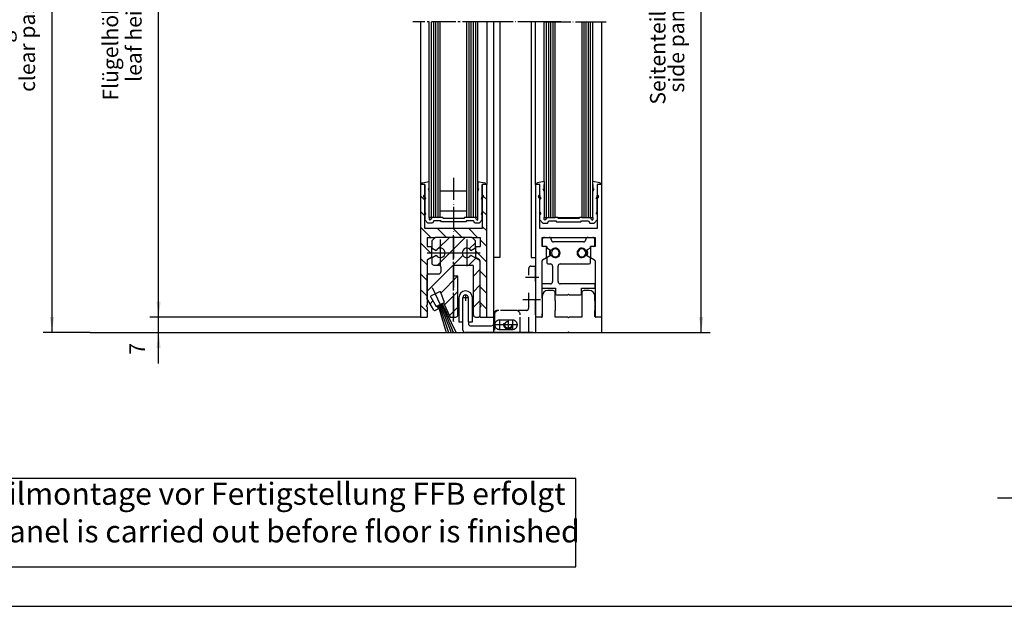
# Model space of a CAD drawing. Units: inches. Extents: x 0 to 2358, y -43 to 1662.
# Drawn here: x 439 to 885, y 0 to 265 of the extents above; entities that cross this region are included whole.
import ezdxf

# ---------------------------------------------------------------- set-up
doc = ezdxf.new("R2010")
doc.units = ezdxf.units.IN
for name, pattern in [('DASH_CENTER', [14, 11, -1, 1, -1]), ('DASHED', [15, 7, -8]), ('DOT_CENTER', [14, 12, -1, 0, -1]), ('PHANTOM', [13, 10, -1, 0, -1, 0, -1])]:
    doc.linetypes.add(name, pattern=pattern)
doc.layers.add('1', color=7, linetype='Continuous')
doc.styles.add('CONVERTER_11', font='txt.shx', dxfattribs={"width": 0.72})
doc.dimstyles.new('ME10_DIM_113', dxfattribs={"dimtxt": 7, "dimasz": 7, "dimexe": 4, "dimexo": 0, "dimgap": 4, "dimtad": 1, "dimdsep": 46, "dimtxsty": 'CONVERTER_11', "dimsah": 1, "dimcen": 0.09, "dimclrd": 3, "dimclre": 3, "dimclrt": 4, "dimadec": 0, "dimazin": 0, "dimtfac": 1, "dimtdec": 4, "dimtmove": 0, "dimatfit": 3, "dimfxl": 0, "dimtolj": 1, "dimtzin": 0, "dimarcsym": 0})
doc.dimstyles.new('ME10_DIM_115', dxfattribs={"dimtxt": 7, "dimasz": 7, "dimexe": 4, "dimexo": 0, "dimgap": 4, "dimtad": 1, "dimdsep": 46, "dimtxsty": 'CONVERTER_11', "dimsah": 1, "dimcen": 0.09, "dimclrd": 3, "dimclre": 3, "dimclrt": 4, "dimadec": 0, "dimazin": 0, "dimtfac": 1, "dimtdec": 4, "dimtmove": 0, "dimatfit": 3, "dimfxl": 0, "dimtolj": 1, "dimtzin": 0, "dimarcsym": 0})
doc.dimstyles.new('ME10_DIM_116', dxfattribs={"dimtxt": 7, "dimasz": 7, "dimexe": 4, "dimexo": 0, "dimgap": 4, "dimtad": 1, "dimdsep": 46, "dimtxsty": 'CONVERTER_11', "dimsah": 1, "dimcen": 0.09, "dimclrd": 3, "dimclre": 3, "dimclrt": 4, "dimadec": 0, "dimazin": 0, "dimtfac": 1, "dimtdec": 4, "dimtmove": 0, "dimatfit": 3, "dimfxl": 0, "dimtolj": 1, "dimtzin": 0, "dimarcsym": 0})
doc.dimstyles.new('ME10_DIM_72', dxfattribs={"dimtxt": 7, "dimasz": 7, "dimexe": 4, "dimexo": 0, "dimgap": 4, "dimtad": 1, "dimdsep": 46, "dimtxsty": 'CONVERTER_11', "dimsah": 1, "dimcen": 0.09, "dimclrd": 3, "dimclre": 3, "dimclrt": 4, "dimadec": 0, "dimazin": 0, "dimtfac": 1, "dimtdec": 4, "dimtmove": 0, "dimatfit": 3, "dimfxl": 0, "dimtolj": 1, "dimtzin": 0, "dimarcsym": 0})

# ---------------------------------------------------------------- blocks, each defined once
blk = doc.blocks.new('70504-6-0855__49', base_point=(665.17, 123.86))
at = {"color": 7, "linetype": 'DASHED'}
for p, q in [((669.42, 134.86), (669.42, 152.86)), ((670.42, 153.86), (672.42, 153.86)), ((672.42, 153.86), (672.42, 123.86)), ((663.62, 133.86), (655.42, 133.86)), ((668.42, 133.86), (664.62, 133.86)), ((669.42, 123.86), (669.42, 134.86)), ((653.62, 132.06), (653.62, 127.86)), ((665.62, 123.86), (665.62, 131.86))]:
    blk.add_line(p, q, dxfattribs=at)
at = {"color": 4, "linetype": 'Continuous'}
for p, q in [((637.82, 139.61), (637.82, 128.61)), ((639.62, 124.86), (639.62, 139.61)), ((642.12, 128.61), (642.12, 139.61)), ((643.92, 128.61), (643.92, 139.61)), ((637.82, 128.61), (639.62, 128.61)), ((642.12, 128.61), (642.12, 127.86)), ((642.12, 128.61), (643.92, 128.61)), ((643.12, 126.86), (652.62, 126.86)), ((652.92, 123.86), (640.62, 123.86)), ((653.92, 123.86), (652.92, 123.86)), ((665.62, 123.86), (653.92, 123.86)), ((671.42, 123.86), (665.62, 123.86))]:
    blk.add_line(p, q, dxfattribs=at)
at = {"color": 7, "linetype": 'DASHED'}
for radius in [2, 1.57]:
    blk.add_circle((660.17, 127.36), radius, dxfattribs=at)
for centre, radius, start, end in [((670.42, 152.86), 1, 90, 180), ((655.92, 131.86), 2, 90, 180), ((663.62, 131.86), 2, 0, 90), ((668.42, 134.86), 1, -90, 0), ((652.62, 127.86), 1, -36.8699, 0)]:
    blk.add_arc(centre, radius, start, end, dxfattribs=at)
at = {"color": 4, "linetype": 'Continuous'}
for centre, radius, start, end in [((640.87, 139.61), 3.05, 0, 180), ((640.87, 139.61), 1.25, 0, 180), ((640.62, 124.86), 1, 180, -90), ((643.12, 127.86), 1, 180, -90), ((652.62, 127.86), 1, -90, -36.8699)]:
    blk.add_arc(centre, radius, start, end, dxfattribs=at)
at = {"layer": '1', "color": 7, "linetype": 'DOT_CENTER'}
blk.add_line((667.95, 148.86), (673.95, 148.86), dxfattribs=at)
at = {"layer": '1', "color": 3, "linetype": 'DOT_CENTER'}
for p, q in [((642.24, 139.61), (639.49, 139.61)), ((640.87, 140.99), (640.87, 138.24)), ((656.17, 129.67), (656.17, 125.05)), ((660.17, 129.56), (660.17, 125.16)), ((662.17, 129.67), (662.17, 125.05)), ((658.48, 127.36), (653.86, 127.36)), ((662.37, 127.36), (657.97, 127.36)), ((664.48, 127.36), (659.86, 127.36))]:
    blk.add_line(p, q, dxfattribs=at)
at = {"layer": '1', "color": 7, "linetype": 'DASHED'}
for p, q in [((653.92, 131.86), (653.92, 123.86)), ((662.17, 129.46), (656.17, 129.46)), ((656.17, 125.26), (662.17, 125.26))]:
    blk.add_line(p, q, dxfattribs=at)
for centre, radius, start, end in [((655.42, 132.06), 1.8, 90, 180), ((656.17, 127.36), 2.1, 90, -90), ((662.17, 127.36), 2.1, -90, 90)]:
    blk.add_arc(centre, radius, start, end, dxfattribs=at)
blk = doc.blocks.new('70504-1-0153__50', base_point=(665.17, 123.86))
blk.add_blockref('70504-6-0855__49', (665.17, 123.86))
blk = doc.blocks.new('70504-6-0857__51', base_point=(671.42, 123.86))
at = {"layer": '1', "color": 7, "linetype": 'DOT_CENTER'}
blk.add_line((666.83, 138.86), (674.83, 138.86), dxfattribs=at)
blk = doc.blocks.new('B1__52', base_point=(671.42, 123.86))
for name, p in [('70504-1-0153__50', (665.17, 123.86)), ('70504-6-0857__51', (671.42, 123.86))]:
    blk.add_blockref(name, p)
blk = doc.blocks.new('Rcksicht1__53', base_point=(428.24, -1166.25))
at = {"xscale": 2, "yscale": 2, "zscale": 2}
blk.add_blockref('B1__52', (1342.83, 247.73), dxfattribs=at)
blk = doc.blocks.new('1__54', base_point=(456.14, -688.63))
at = {"xscale": 0.5, "yscale": 0.5, "zscale": 0.5}
blk.add_blockref('Rcksicht1__53', (214.12, -583.13), dxfattribs=at)
blk = doc.blocks.new('flügel_unten__55', base_point=(616.04, 43.86))
at = {"linetype": 'Continuous'}
h = blk.add_hatch(dxfattribs=at)
h.set_pattern_fill('_USER', color=3, scale=5, angle=-45, pattern_type=0)
h.set_pattern_definition([(-45, (0, 0), (3.535534, 3.535534), [])])
edge = h.paths.add_edge_path()
edge.add_line((621.86, 185.41), (622.42, 184.44))
edge.add_line((622.42, 184.44), (622.42, 170.86))
edge.add_line((622.42, 170.86), (624.42, 170.86))
edge.add_line((624.42, 170.86), (646.42, 170.86))
edge.add_line((646.42, 170.86), (648.42, 170.86))
edge.add_line((648.42, 170.86), (648.42, 184.44))
edge.add_line((648.42, 184.44), (648.98, 185.41))
edge.add_arc((648.72, 185.56), 0.3, 330, 450)
edge.add_line((648.72, 185.86), (648.42, 185.86))
edge.add_line((648.42, 185.86), (648.42, 190.86))
edge.add_line((648.42, 190.86), (649.92, 190.86))
edge.add_line((649.92, 190.86), (650.42, 190.86))
edge.add_line((650.42, 190.86), (650.42, 130.86))
edge.add_line((650.42, 130.86), (647.42, 130.86))
edge.add_line((647.42, 130.86), (647.42, 131.36))
edge.add_line((647.42, 131.36), (647.42, 135.46))
edge.add_arc((647.42, 135.86), 0.4, 270, 320.4288)
edge.add_arc((647.42, 135.86), 0.4, 320.4288, 399.5712)
edge.add_arc((647.42, 135.86), 0.4, 39.5712, 90)
edge.add_line((647.42, 136.26), (647.42, 156.32))
edge.add_arc((646.92, 156.32), 0.5, 0, 60)
edge.add_line((647.17, 156.75), (645.67, 157.62))
edge.add_arc((645.92, 158.05), 0.5, 180, 240, ccw=False)
edge.add_line((645.42, 158.05), (645.42, 162.76))
edge.add_line((645.42, 162.76), (647.42, 162.76))
edge.add_line((647.42, 162.76), (647.42, 166.86))
edge.add_line((647.42, 166.86), (643.61, 166.86))
edge.add_line((643.61, 166.86), (627.22, 166.86))
edge.add_line((627.22, 166.86), (623.42, 166.86))
edge.add_line((623.42, 166.86), (623.42, 162.76))
edge.add_line((623.42, 162.76), (625.42, 162.76))
edge.add_line((625.42, 162.76), (625.42, 158.05))
edge.add_arc((624.92, 158.05), 0.5, 300, 360, ccw=False)
edge.add_line((625.17, 157.62), (623.67, 156.75))
edge.add_arc((623.92, 156.32), 0.5, 120, 180)
edge.add_line((623.42, 156.32), (623.42, 156.11))
edge.add_line((623.42, 156.11), (623.42, 136.26))
edge.add_arc((623.42, 135.86), 0.4, 90, 270)
edge.add_line((623.42, 135.46), (623.42, 131.36))
edge.add_line((623.42, 131.36), (623.42, 130.86))
edge.add_line((623.42, 130.86), (620.42, 130.86))
edge.add_line((620.42, 130.86), (620.42, 190.86))
edge.add_line((620.42, 190.86), (620.92, 190.86))
edge.add_line((620.92, 190.86), (622.42, 190.86))
edge.add_line((622.42, 190.86), (622.42, 185.86))
edge.add_line((622.42, 185.86), (622.12, 185.86))
edge.add_arc((622.12, 185.56), 0.3, 90, 210)
h = blk.add_hatch(dxfattribs=at)
h.set_pattern_fill('_USER', color=3, scale=5, angle=45, pattern_type=0)
h.set_pattern_definition([(45, (0, 0), (-3.535534, 3.535534), [])])
edge = h.paths.add_edge_path()
edge.add_line((627.56, 158.79), (625.77, 157.76))
edge.add_arc((626.02, 157.32), 0.5, 120, 180)
edge.add_line((625.52, 157.32), (625.52, 155.36))
edge.add_arc((626.52, 155.36), 1, 180, 270)
edge.add_line((626.52, 154.36), (628.67, 154.36))
edge.add_arc((628.67, 153.36), 1, 0, 90, ccw=False)
edge.add_line((629.67, 153.36), (629.67, 151.36))
edge.add_arc((628.67, 151.36), 1, 270, 360, ccw=False)
edge.add_line((628.67, 150.36), (624.27, 150.36))
edge.add_arc((624.27, 149.36), 1, 90, 180)
edge.add_line((623.27, 149.36), (623.27, 139.33))
edge.add_line((623.27, 139.33), (626.46, 134.02))
edge.add_arc((626.88, 134.28), 0.5, 211.0044, 295)
edge.add_line((627.1, 133.83), (628.59, 134.52))
edge.add_line((628.59, 134.52), (627.96, 135.88))
edge.add_line((627.96, 135.88), (627.55, 135.69))
edge.add_line((627.55, 135.69), (625.09, 139.78))
edge.add_arc((625.52, 140.04), 0.5, 115, 211.3402, ccw=False)
edge.add_line((625.31, 140.5), (627.17, 141.36))
edge.add_line((627.17, 141.36), (629.03, 142.23))
edge.add_arc((629.24, 141.78), 0.5, 18.6598, 115, ccw=False)
edge.add_line((629.71, 141.94), (631.26, 137.43))
edge.add_line((631.26, 137.43), (630.86, 137.24))
edge.add_line((630.86, 137.24), (633.83, 130.86))
edge.add_line((633.83, 130.86), (636.37, 130.86))
edge.add_arc((636.37, 131.86), 1, 270, 360)
edge.add_line((637.37, 131.86), (637.37, 149.36))
edge.add_line((637.37, 149.36), (635.37, 149.36))
edge.add_line((635.37, 149.36), (635.37, 153.86))
edge.add_arc((635.87, 153.86), 0.5, 90, 180, ccw=False)
edge.add_line((635.87, 154.36), (643.87, 154.36))
edge.add_arc((643.87, 153.86), 0.5, 0, 90, ccw=False)
edge.add_line((644.37, 153.86), (644.37, 131.86))
edge.add_arc((645.37, 131.86), 1, 180, 270)
edge.add_line((645.37, 130.86), (646.87, 130.86))
edge.add_arc((646.87, 131.36), 0.5, 270, 360)
edge.add_line((647.37, 131.36), (647.37, 135.56))
edge.add_line((647.37, 135.56), (647.57, 135.56))
edge.add_arc((647.57, 135.86), 0.3, 270, 301.8554)
edge.add_arc((647.57, 135.86), 0.3, 301.8554, 418.1446)
edge.add_arc((647.57, 135.86), 0.3, 58.1446, 90)
edge.add_line((647.57, 136.16), (647.37, 136.16))
edge.add_line((647.37, 136.16), (647.37, 156.14))
edge.add_arc((646.87, 156.14), 0.5, 0, 60)
edge.add_line((647.12, 156.57), (643.28, 158.79))
edge.add_arc((641.42, 159.86), 2.15, 30, 330, ccw=False)
edge.add_line((643.28, 160.94), (645.07, 161.97))
edge.add_arc((644.82, 162.4), 0.5, 300, 360)
edge.add_line((645.32, 162.4), (645.32, 165.16))
edge.add_arc((644.82, 165.16), 0.5, 0, 45)
edge.add_line((645.17, 165.51), (643.96, 166.72))
edge.add_arc((643.61, 166.36), 0.5, 45, 90)
edge.add_line((643.61, 166.86), (627.22, 166.86))
edge.add_arc((627.22, 166.36), 0.5, 90, 135)
edge.add_line((626.87, 166.72), (625.66, 165.51))
edge.add_arc((626.02, 165.16), 0.5, 135, 180)
edge.add_line((625.52, 165.16), (625.52, 162.4))
edge.add_arc((626.02, 162.4), 0.5, 180, 240)
edge.add_line((625.77, 161.97), (627.56, 160.94))
edge.add_arc((629.42, 159.86), 2.15, -150, 150, ccw=False)
at = {"color": 7, "linetype": 'DASH_CENTER'}
for p, q in [((650.42, 264.37), (616.92, 264.37)), ((635.42, 128.86), (635.42, 168.86)), ((625.8, 144.29), (629.41, 136.56))]:
    blk.add_line(p, q, dxfattribs=at)
at = {"color": 4, "linetype": 'Continuous'}
for p, q in [((620.42, 264.37), (620.42, 190.86)), ((624.42, 190.78), (624.42, 264.37)), ((629.42, 175.86), (629.42, 264.37)), ((641.42, 178.86), (641.42, 264.37)), ((646.42, 190.78), (646.42, 264.37)), ((650.42, 264.37), (650.42, 190.86)), ((621.33, 191.55), (624.42, 192.1)), ((624.42, 190.78), (624.42, 192.1)), ((646.42, 192.1), (646.42, 190.78)), ((646.42, 192.1), (649.5, 191.55)), ((620.92, 190.86), (620.42, 190.86)), ((620.42, 190.86), (620.42, 130.86)), ((620.92, 190.86), (620.92, 191.06)), ((622.42, 190.86), (620.92, 190.86)), ((622.42, 185.86), (622.42, 190.86)), ((622.42, 190.86), (622.42, 185.36)), ((624.35, 188.99), (623.91, 188.74)), ((623.91, 188.74), (624.42, 187.86)), ((624.42, 188.86), (624.35, 188.99)), ((624.42, 188.86), (624.42, 190.78)), ((624.42, 187.86), (624.42, 188.86)), ((624.42, 175.86), (624.42, 187.86)), ((641.42, 187.86), (629.42, 187.86)), ((646.42, 175.86), (646.42, 190.78)), ((646.42, 190.78), (646.42, 188.86)), ((646.49, 188.99), (646.42, 188.86)), ((646.42, 188.86), (646.42, 187.86)), ((646.42, 187.86), (646.92, 188.74)), ((646.42, 175.03), (646.42, 187.86)), ((646.92, 188.74), (646.49, 188.99)), ((649.92, 190.86), (648.42, 190.86)), ((648.42, 190.86), (648.42, 185.86)), ((648.42, 185.36), (648.42, 190.86)), ((649.92, 191.06), (649.92, 190.86)), ((650.42, 190.86), (649.92, 190.86)), ((650.42, 130.86), (650.42, 190.86)), ((621.86, 185.41), (622.42, 184.44)), ((622.42, 185.86), (622.12, 185.86)), ((622.42, 185.36), (622.42, 184.36)), ((622.92, 184.49), (622.42, 185.36)), ((622.42, 170.86), (622.42, 184.44)), ((622.42, 184.36), (622.49, 184.24)), ((622.42, 184.36), (622.42, 178.36)), ((622.49, 184.24), (622.92, 184.49)), ((648.42, 185.36), (647.91, 184.49)), ((647.91, 184.49), (648.35, 184.24)), ((648.35, 184.24), (648.42, 184.36)), ((648.72, 185.86), (648.42, 185.86)), ((648.42, 184.44), (648.98, 185.41)), ((648.42, 184.36), (648.42, 185.36)), ((648.42, 184.44), (648.42, 170.86)), ((648.42, 178.36), (648.42, 184.36)), ((622.42, 178.36), (622.42, 177.36)), ((622.92, 177.49), (622.42, 178.36)), ((629.42, 178.86), (641.42, 178.86)), ((641.42, 175.86), (641.42, 178.86)), ((648.42, 178.36), (647.91, 177.49)), ((648.42, 177.36), (648.42, 178.36)), ((622.42, 177.36), (622.49, 177.24)), ((622.42, 177.36), (622.42, 174.79)), ((623.84, 173.36), (622.42, 174.79)), ((622.49, 177.24), (622.92, 177.49)), ((625.55, 175.86), (624.42, 175.86)), ((624.42, 175.86), (624.42, 175.03)), ((625.55, 175.86), (625.02, 174.94)), ((629.42, 175.86), (625.55, 175.86)), ((626.42, 174.36), (625.84, 173.36)), ((629.63, 174.36), (626.42, 174.36)), ((630.49, 175.86), (629.42, 175.86)), ((629.92, 173.86), (629.63, 174.36)), ((635.42, 173.86), (629.92, 173.86)), ((630.78, 175.36), (630.49, 175.86)), ((635.42, 175.36), (630.78, 175.36)), ((640.05, 175.36), (635.42, 175.36)), ((640.92, 173.86), (635.42, 173.86)), ((640.34, 175.86), (640.05, 175.36)), ((641.42, 175.86), (640.34, 175.86)), ((641.21, 174.36), (640.92, 173.86)), ((644.42, 174.36), (641.21, 174.36)), ((645.28, 175.86), (641.42, 175.86)), ((644.99, 173.36), (644.42, 174.36)), ((646.42, 175.86), (645.28, 175.86)), ((645.81, 174.94), (645.28, 175.86)), ((648.42, 174.79), (646.99, 173.36)), ((647.91, 177.49), (648.35, 177.24)), ((648.35, 177.24), (648.42, 177.36)), ((648.42, 174.79), (648.42, 177.36)), ((624.42, 170.86), (622.42, 170.86)), ((625.84, 173.36), (623.84, 173.36)), ((646.42, 170.86), (624.42, 170.86)), ((646.99, 173.36), (644.99, 173.36)), ((648.42, 170.86), (646.42, 170.86)), ((623.42, 166.86), (623.42, 162.76)), ((623.42, 166.86), (627.22, 166.86)), ((625.52, 165.16), (625.52, 162.4)), ((626.87, 166.72), (625.66, 165.51)), ((643.61, 166.86), (627.22, 166.86)), ((643.61, 166.86), (647.42, 166.86)), ((643.96, 166.72), (645.17, 165.51)), ((645.32, 162.4), (645.32, 165.16)), ((647.42, 166.86), (647.42, 162.76)), ((623.42, 162.76), (625.42, 162.76)), ((625.42, 162.76), (625.42, 158.05)), ((625.77, 161.97), (627.56, 160.94)), ((643.28, 160.94), (645.07, 161.97)), ((645.42, 158.05), (645.42, 162.76)), ((645.42, 162.76), (647.42, 162.76)), ((623.42, 156.32), (623.42, 156.11)), ((623.42, 156.11), (623.42, 136.26)), ((625.17, 157.62), (623.67, 156.75)), ((625.52, 157.32), (625.52, 155.36)), ((625.77, 157.76), (627.56, 158.79)), ((643.28, 158.79), (647.12, 156.57)), ((647.17, 156.75), (645.67, 157.62)), ((647.37, 156.14), (647.37, 136.16)), ((647.42, 136.26), (647.42, 156.32)), ((626.52, 154.36), (628.67, 154.36)), ((629.67, 153.36), (629.67, 151.36)), ((635.37, 149.36), (635.37, 153.86)), ((635.87, 154.36), (643.87, 154.36)), ((644.37, 131.86), (644.37, 153.86)), ((623.27, 149.36), (623.27, 139.33)), ((624.27, 150.36), (628.67, 150.36)), ((637.37, 149.36), (635.37, 149.36)), ((637.37, 131.86), (637.37, 149.36)), ((626.46, 134.02), (623.27, 139.33)), ((625.09, 139.78), (627.55, 135.69)), ((627.17, 141.36), (625.31, 140.5)), ((629.03, 142.23), (627.17, 141.36)), ((631.26, 137.43), (629.71, 141.94)), ((623.42, 135.46), (623.42, 131.36)), ((628.59, 134.52), (627.1, 133.83)), ((627.55, 135.69), (627.96, 135.88)), ((627.96, 135.88), (628.5, 136.14)), ((628.59, 134.52), (627.96, 135.88)), ((628.5, 136.14), (628.95, 136.35)), ((628.95, 136.35), (629.41, 136.56)), ((629.41, 136.56), (630.86, 137.24)), ((630.86, 137.24), (631.26, 137.43)), ((630.86, 137.24), (633.83, 130.86)), ((647.37, 136.16), (647.57, 136.16)), ((647.37, 135.56), (647.37, 131.36)), ((647.57, 135.56), (647.37, 135.56)), ((647.42, 131.36), (647.42, 135.46)), ((620.42, 130.86), (623.42, 130.86)), ((623.42, 131.36), (623.42, 130.86)), ((633.83, 130.86), (636.37, 130.86)), ((645.37, 130.86), (646.87, 130.86)), ((647.42, 130.86), (647.42, 131.36)), ((647.42, 130.86), (650.42, 130.86)), ((650.42, 130.86), (653.18, 130.86))]:
    blk.add_line(p, q, dxfattribs=at)
at = {"color": 7, "linetype": 'Continuous'}
for p, q in [((625.42, 175.86), (625.42, 264.37)), ((626.42, 175.86), (626.42, 264.37)), ((627.42, 175.86), (627.42, 264.37)), ((628.42, 175.86), (628.42, 264.37)), ((642.42, 175.86), (642.42, 264.37)), ((643.42, 175.86), (643.42, 264.37)), ((644.42, 175.86), (644.42, 264.37)), ((645.42, 175.86), (645.42, 264.37)), ((628.5, 136.14), (632.04, 123.86)), ((628.95, 136.35), (633.14, 123.86)), ((629.41, 136.56), (634.28, 123.86)), ((635.4, 123.86), (629.88, 136.78)), ((636.54, 123.86), (630.33, 136.98))]:
    blk.add_line(p, q, dxfattribs=at)
at = {"color": 7, "linetype": 'PHANTOM'}
blk.add_line((635.42, 193.86), (635.42, 127.86), dxfattribs=at)
at = {"color": 7, "linetype": 'DOT_CENTER'}
for p, q in [((629.42, 165.86), (629.42, 153.86)), ((641.42, 165.86), (641.42, 153.86)), ((623.42, 159.86), (635.42, 159.86)), ((635.42, 159.86), (647.42, 159.86))]:
    blk.add_line(p, q, dxfattribs=at)
at = {"color": 4, "linetype": 'Continuous'}
for centre, radius, start, end in [((621.42, 191.06), 0.5, 100, 180), ((649.42, 191.06), 0.5, 0, 80), ((622.12, 185.56), 0.3, 90, -150), ((648.72, 185.56), 0.3, -30, 90), ((624.73, 175.06), 0.313, -175.3114, -21.3223), ((646.11, 175.06), 0.313, -158.6777, -4.6886), ((626.02, 165.16), 0.5, 135, 180), ((627.22, 166.36), 0.5, 90, 135), ((643.61, 166.36), 0.5, 45, 90), ((644.82, 165.16), 0.5, 0, 45), ((626.02, 162.4), 0.5, 180, -120), ((629.42, 159.86), 2.15, -150, 150), ((641.42, 159.86), 2.15, 30, -30), ((644.82, 162.4), 0.5, -60, 0), ((623.92, 156.32), 0.5, 120, 180), ((623.92, 156.11), 0.5, 120, 180), ((624.92, 158.05), 0.5, -60, 0), ((626.02, 157.32), 0.5, 120, 180), ((645.92, 158.05), 0.5, 180, -120), ((646.87, 156.14), 0.5, 0, 60), ((646.92, 156.32), 0.5, 0, 60), ((626.52, 155.36), 1, 180, -90), ((628.67, 153.36), 1, 0, 90), ((635.87, 153.86), 0.5, 90, 180), ((643.87, 153.86), 0.5, 0, 90), ((624.27, 149.36), 1, 90, 180), ((628.67, 151.36), 1, -90, 0), ((625.52, 140.04), 0.5, 115, -148.6598), ((629.24, 141.78), 0.5, 18.6598, 115), ((623.42, 135.86), 0.4, 90, -90), ((626.88, 134.28), 0.5, -148.9956, -65), ((647.42, 135.86), 0.4, 39.5712, 90), ((647.42, 135.86), 0.4, -90, -39.5712), ((647.57, 135.86), 0.3, 58.1446, 90), ((647.57, 135.86), 0.3, -90, -58.1446), ((647.57, 135.86), 0.3, -58.1446, 58.1446), ((647.42, 135.86), 0.4, -39.5712, 39.5712), ((636.37, 131.86), 1, -90, 0), ((645.37, 131.86), 1, 180, -90), ((646.87, 131.36), 0.5, -90, 0)]:
    blk.add_arc(centre, radius, start, end, dxfattribs=at)
at = {"layer": '1'}
blk.add_blockref('1__54', (456.14, -688.63), dxfattribs=at)
blk = doc.blocks.new('a0kl', base_point=(261, 0))
at = {"layer": '1', "color": 2, "linetype": 'Continuous'}
blk.add_line((87, 0), (1087, 0), dxfattribs=at)
blk = doc.blocks.new('rahmen', base_point=(174, 0))
at = {"layer": '1', "xscale": 2, "yscale": 2, "zscale": 2}
blk.add_blockref('a0kl', (348, 0), dxfattribs=at)
blk = doc.blocks.new('*D181')
at = {"layer": '1', "color": 3, "linetype": 'Continuous'}
for p, q in [((656.43, 381.07), (751.51, 381.07)), ((747.51, 123.86), (747.51, 381.07)), ((710.04, 123.86), (751.51, 123.86))]:
    blk.add_line(p, q, dxfattribs=at)
at = {"layer": '1', "color": 3}
for points in [[(748.43, 374.07), (746.58, 374.07), (747.51, 381.07)], [(746.58, 130.86), (748.43, 130.86), (747.51, 123.86)]]:
    blk.add_solid(points, dxfattribs=at)
at = {"layer": '1', "color": 3, "insert": (742.01, 232.4), "char_height": 7, "attachment_point": 7, "rotation": 90, "line_spacing_factor": 0.60024, "style": 'CONVERTER_11'}
blk.add_mtext('side panel height STH', dxfattribs=at)
at = {"layer": '1', "color": 4, "insert": (733.51, 226.96), "char_height": 7, "attachment_point": 7, "rotation": 90, "line_spacing_factor": 0.60024, "style": 'CONVERTER_11'}
blk.add_mtext('Seitenteilhöhe STH', dxfattribs=at)
blk = doc.blocks.new('*D222')
at = {"layer": '1', "color": 3, "linetype": 'Continuous'}
for p, q in [((477.99, 381.07), (449.65, 381.07)), ((453.65, 123.86), (453.65, 381.07)), ((470.99, 123.86), (449.65, 123.86))]:
    blk.add_line(p, q, dxfattribs=at)
at = {"layer": '1', "color": 3}
for points in [[(454.57, 374.07), (452.73, 374.07), (453.65, 381.07)], [(452.73, 130.86), (454.57, 130.86), (453.65, 123.86)]]:
    blk.add_solid(points, dxfattribs=at)
at = {"layer": '1', "color": 3, "insert": (448.15, 232.71), "char_height": 7, "attachment_point": 7, "rotation": 90, "line_spacing_factor": 0.60024, "style": 'CONVERTER_11'}
blk.add_mtext('clear passage height DH', dxfattribs=at)
at = {"layer": '1', "color": 4, "insert": (437.55, 228.23), "char_height": 7, "attachment_point": 7, "rotation": 90, "line_spacing_factor": 0.60024, "style": 'CONVERTER_11'}
blk.add_mtext('Durchgangshöhe DH', dxfattribs=at)
blk = doc.blocks.new('*D224')
at = {"layer": '1', "color": 3, "linetype": 'Continuous'}
for p, q in [((501.89, 130.86), (501.89, 144.86)), ((620.42, 130.86), (497.89, 130.86)), ((501.89, 123.86), (501.89, 130.86)), ((470.99, 123.86), (505.89, 123.86)), ((501.89, 109.86), (501.89, 123.86))]:
    blk.add_line(p, q, dxfattribs=at)
at = {"layer": '1', "color": 3}
for points in [[(500.96, 137.86), (502.81, 137.86), (501.89, 130.86)], [(502.81, 116.86), (500.96, 116.86), (501.89, 123.86)]]:
    blk.add_solid(points, dxfattribs=at)
at = {"layer": '1', "color": 4, "insert": (497.89, 113.82), "char_height": 7, "attachment_point": 7, "rotation": 90, "line_spacing_factor": 0.60024, "style": 'CONVERTER_11'}
blk.add_mtext('7', dxfattribs=at)
blk = doc.blocks.new('*D225')
at = {"layer": '1', "color": 3, "linetype": 'Continuous'}
for p, q in [((620.42, 386.07), (497.89, 386.07)), ((501.89, 130.86), (501.89, 386.07)), ((620.42, 130.86), (497.89, 130.86))]:
    blk.add_line(p, q, dxfattribs=at)
at = {"layer": '1', "color": 3}
for points in [[(502.81, 379.07), (500.96, 379.07), (501.89, 386.07)], [(500.96, 137.86), (502.81, 137.86), (501.89, 130.86)]]:
    blk.add_solid(points, dxfattribs=at)
at = {"layer": '1', "color": 3, "insert": (496.39, 237.27), "char_height": 7, "attachment_point": 7, "rotation": 90, "line_spacing_factor": 0.60024, "style": 'CONVERTER_11'}
blk.add_mtext('leaf height FH', dxfattribs=at)
at = {"layer": '1', "color": 4, "insert": (485.79, 228.79), "char_height": 7, "attachment_point": 7, "rotation": 90, "line_spacing_factor": 0.60024, "style": 'CONVERTER_11'}
blk.add_mtext('Flügelhöhe FH', dxfattribs=at)

msp = doc.modelspace()

# ---------------------------------------------------------------- linework, layer by layer
at = {"color": 4, "linetype": 'Continuous'}
for p, q in [((653.467, 264.366), (653.467, 157.863)), ((656.427, 264.366), (656.427, 157.863)), ((672.467, 190.863), (672.467, 264.366)), ((681.467, 175.863), (681.467, 264.366)), ((693.467, 264.366), (693.467, 175.863)), ((702.467, 190.863), (702.467, 264.366)), ((676.465, 192.098), (673.386, 191.555)), ((676.465, 192.098), (676.465, 190.864)), ((701.554, 191.554), (698.469, 192.098)), ((698.469, 190.864), (698.469, 192.098)), ((672.467, 190.863), (672.467, 161.863)), ((672.967, 190.863), (672.467, 190.863)), ((674.467, 190.863), (672.967, 190.863)), ((674.467, 185.863), (674.467, 190.863)), ((675.963, 188.735), (676.396, 188.985)), ((676.467, 187.863), (675.963, 188.735)), ((676.396, 188.985), (676.465, 188.866)), ((676.465, 188.866), (676.465, 190.864)), ((676.465, 190.864), (676.467, 190.864)), ((676.467, 191.477), (676.467, 190.864)), ((676.467, 190.864), (676.467, 187.863)), ((676.467, 187.863), (676.467, 175.863)), ((698.467, 190.864), (698.467, 191.477)), ((698.467, 190.864), (698.469, 190.864)), ((698.467, 187.863), (698.467, 190.864)), ((698.971, 188.735), (698.467, 187.863)), ((698.467, 175.863), (698.467, 187.863)), ((698.469, 190.864), (698.469, 188.866)), ((698.469, 188.866), (698.538, 188.985)), ((698.538, 188.985), (698.971, 188.735)), ((700.467, 190.863), (700.467, 185.863)), ((701.967, 190.863), (700.467, 190.863)), ((701.967, 190.863), (701.967, 190.864)), ((702.467, 190.863), (701.967, 190.863)), ((702.467, 130.863), (702.467, 190.863)), ((674.467, 184.443), (673.909, 185.41)), ((674.167, 185.863), (674.467, 185.863)), ((674.467, 185.863), (674.467, 185.363)), ((674.467, 185.363), (674.971, 184.49)), ((674.467, 185.363), (674.467, 184.443)), ((674.467, 184.363), (674.467, 184.443)), ((674.467, 178.363), (674.467, 184.363)), ((674.538, 184.24), (674.467, 184.363)), ((674.971, 184.49), (674.538, 184.24)), ((699.963, 184.49), (700.467, 185.363)), ((700.396, 184.24), (699.963, 184.49)), ((700.467, 184.362), (700.396, 184.24)), ((700.467, 185.363), (700.467, 185.863)), ((700.467, 185.863), (700.767, 185.863)), ((701.025, 185.41), (700.467, 184.443)), ((700.467, 185.363), (700.467, 184.443)), ((700.467, 184.443), (700.467, 177.363)), ((700.467, 178.362), (700.467, 184.362)), ((674.467, 178.363), (674.971, 177.49)), ((674.467, 177.363), (674.467, 178.363)), ((699.963, 177.49), (700.467, 178.362)), ((674.467, 174.785), (674.467, 177.363)), ((674.538, 177.24), (674.467, 177.363)), ((674.467, 174.785), (675.89, 173.363)), ((674.467, 170.863), (674.467, 174.785)), ((674.971, 177.49), (674.538, 177.24)), ((676.467, 175.031), (676.467, 175.863)), ((676.467, 175.863), (677.601, 175.863)), ((677.601, 175.863), (677.07, 174.943)), ((677.601, 175.863), (681.467, 175.863)), ((677.89, 173.363), (678.467, 174.363)), ((678.467, 174.363), (681.678, 174.363)), ((682.544, 175.863), (681.467, 175.863)), ((681.678, 174.363), (681.967, 173.863)), ((681.967, 173.863), (692.967, 173.863)), ((682.833, 175.363), (682.544, 175.863)), ((692.101, 175.363), (682.833, 175.363)), ((692.39, 175.863), (692.101, 175.363)), ((693.467, 175.863), (692.39, 175.863)), ((692.967, 173.863), (693.256, 174.363)), ((693.256, 174.363), (696.467, 174.363)), ((693.467, 175.863), (694.99, 175.863)), ((694.99, 175.863), (697.333, 175.863)), ((696.467, 174.363), (697.044, 173.363)), ((697.864, 174.943), (697.333, 175.863)), ((697.333, 175.863), (698.467, 175.863)), ((698.467, 175.863), (698.467, 175.031)), ((699.044, 173.363), (700.467, 174.785)), ((700.396, 177.24), (699.963, 177.49)), ((700.467, 177.363), (700.396, 177.24)), ((700.467, 177.363), (700.467, 174.785)), ((700.467, 174.785), (700.467, 170.863)), ((700.467, 170.863), (674.467, 170.863)), ((675.89, 173.363), (677.89, 173.363)), ((697.044, 173.363), (699.044, 173.363)), ((675.467, 162.763), (675.467, 166.863)), ((675.467, 166.863), (676.517, 166.863)), ((675.517, 165.863), (675.517, 163.263)), ((676.517, 166.863), (678.667, 166.863)), ((678.667, 166.863), (696.267, 166.863)), ((696.267, 166.863), (698.417, 166.863)), ((698.417, 166.863), (699.467, 166.863)), ((699.417, 163.263), (699.417, 165.863)), ((699.467, 166.863), (699.467, 162.763)), ((672.467, 161.863), (672.467, 157.863)), ((676.017, 162.763), (675.467, 162.763)), ((677.467, 162.763), (676.017, 162.763)), ((677.467, 157.763), (677.467, 162.763)), ((677.467, 162.763), (677.567, 162.763)), ((677.567, 162.763), (677.567, 162.114)), ((677.567, 162.114), (679.605, 160.938)), ((694.267, 164.863), (680.667, 164.863)), ((695.329, 160.938), (697.367, 162.114)), ((697.367, 162.763), (697.467, 162.763)), ((697.367, 162.114), (697.367, 162.763)), ((697.467, 162.763), (697.467, 157.763)), ((698.917, 162.763), (697.467, 162.763)), ((699.467, 162.763), (698.917, 162.763)), ((653.467, 157.863), (653.467, 123.863)), ((672.467, 157.863), (672.467, 139.363)), ((675.467, 145.863), (675.467, 156.319)), ((675.717, 156.752), (677.467, 157.763)), ((677.567, 157.322), (677.567, 155.363)), ((679.605, 158.788), (677.817, 157.755)), ((683.617, 159.863), (683.248, 159.863)), ((695.867, 159.863), (695.248, 159.863)), ((697.117, 157.755), (695.329, 158.788)), ((697.367, 155.363), (697.367, 157.322)), ((697.467, 157.763), (699.217, 156.752)), ((699.467, 156.319), (699.467, 145.863)), ((678.067, 154.863), (679.217, 154.863)), ((680.217, 153.863), (680.217, 146.863)), ((682.717, 146.863), (682.717, 153.863)), ((683.717, 154.863), (696.867, 154.863)), ((675.417, 145.863), (675.417, 143.863)), ((675.467, 145.863), (675.417, 145.863)), ((675.417, 143.863), (675.467, 143.863)), ((675.467, 143.863), (675.467, 145.863)), ((679.217, 145.863), (675.467, 145.863)), ((675.467, 139.363), (675.467, 143.863)), ((675.467, 143.863), (681.567, 143.863)), ((680.467, 142.863), (678.067, 142.863)), ((681.567, 143.863), (681.567, 141.363)), ((699.467, 145.863), (683.717, 145.863)), ((693.367, 141.363), (693.367, 143.863)), ((693.367, 143.863), (699.467, 143.863)), ((696.867, 142.863), (694.467, 142.863)), ((699.467, 145.863), (699.467, 143.863)), ((699.517, 145.863), (699.467, 145.863)), ((699.467, 143.863), (699.467, 130.939)), ((699.467, 143.863), (699.517, 143.863)), ((699.517, 143.863), (699.517, 145.863)), ((672.467, 139.363), (672.467, 135.863)), ((675.467, 139.363), (675.467, 135.863)), ((675.567, 140.363), (675.567, 137.963)), ((681.467, 138.363), (681.467, 141.863)), ((682.067, 140.863), (687.167, 140.863)), ((687.467, 141.163), (687.167, 140.863)), ((687.767, 140.863), (687.467, 141.163)), ((687.767, 140.863), (692.867, 140.863)), ((693.467, 141.863), (693.467, 137.963)), ((699.367, 138.363), (699.367, 140.363)), ((672.467, 135.863), (672.467, 132.363)), ((675.467, 135.863), (675.467, 132.363)), ((675.567, 137.963), (675.567, 133.763)), ((675.567, 133.763), (675.567, 131.163)), ((681.467, 137.963), (681.467, 133.763)), ((681.467, 133.363), (681.467, 133.763)), ((693.467, 137.963), (693.467, 133.763)), ((693.467, 133.763), (693.467, 130.863)), ((699.367, 137.963), (699.367, 133.763)), ((672.467, 132.363), (672.467, 130.863)), ((672.467, 130.863), (672.467, 123.863)), ((675.267, 130.863), (672.467, 130.863)), ((675.267, 130.863), (675.467, 130.863)), ((675.467, 130.939), (675.467, 132.363)), ((675.467, 130.863), (675.467, 130.939)), ((681.467, 130.863), (681.467, 133.363)), ((687.167, 130.863), (681.467, 130.863)), ((687.467, 130.563), (687.167, 130.863)), ((687.767, 130.863), (687.467, 130.563)), ((693.467, 130.863), (687.767, 130.863)), ((699.367, 131.163), (699.367, 133.363)), ((699.467, 130.939), (699.467, 130.863)), ((699.467, 130.863), (699.667, 130.863)), ((702.467, 130.863), (699.667, 130.863)), ((702.467, 123.863), (702.467, 130.863)), ((687.167, 123.863), (687.467, 124.163)), ((687.467, 124.163), (687.767, 123.863))]:
    msp.add_line(p, q, dxfattribs=at)
for centre, radius, start, end in [((673.467, 191.061), 0.5, 99.3468, 180), ((701.467, 191.061), 0.5, 0, 80), ((674.167, 185.563), 0.3, 90, -149.3241), ((700.767, 185.563), 0.3, -30.6759, 90), ((676.779, 175.057), 0.313, -175.31139, -21.32226), ((698.155, 175.057), 0.313, -158.67774, -4.68861), ((676.517, 165.863), 1, 90, 180), ((678.667, 165.863), 1, 0, 90), ((680.667, 165.863), 1, 180, -90), ((694.267, 165.863), 1, -90, 0), ((696.267, 165.863), 1, 90, 180), ((698.417, 165.863), 1, 0, 90), ((676.017, 163.263), 0.5, 180, -90), ((681.467, 159.863), 2.65, 150, -150), ((681.467, 159.863), 2.4, 150, -150), ((681.467, 159.863), 2.15, -150, 150), ((681.467, 159.863), 1.781, 0, -90), ((693.467, 159.863), 2.15, 30, -30), ((693.467, 159.863), 1.781, 0, -90), ((693.467, 159.863), 2.4, 0, 30), ((693.467, 159.863), 2.65, -30, 30), ((698.917, 163.263), 0.5, -90, 0), ((675.967, 156.319), 0.5, 120, 180), ((678.067, 157.322), 0.5, 120, 180), ((681.467, 159.863), 1.781, -90, 0), ((693.467, 159.863), 1.781, -90, 0), ((693.467, 159.863), 2.4, -30, 0), ((696.867, 157.322), 0.5, 0, 60), ((698.967, 156.319), 0.5, 0, 60), ((678.067, 155.363), 0.5, 180, -90), ((679.217, 153.863), 1, 0, 90), ((683.717, 153.863), 1, 90, 180), ((696.867, 155.363), 0.5, -90, 0), ((678.067, 140.363), 2.5, 90, 180), ((679.217, 146.863), 1, -90, 0), ((680.467, 141.863), 1, 0, 90), ((683.717, 146.863), 1, 180, -90), ((694.467, 141.863), 1, 90, 180), ((696.867, 140.363), 2.5, 0, 90), ((682.067, 141.363), 0.5, 180, -90), ((692.867, 141.363), 0.5, -90, 0), ((675.267, 131.163), 0.3, -90, -48.18969), ((675.267, 131.163), 0.3, -48.18969, 0), ((699.667, 131.163), 0.3, 180, -131.81031), ((699.667, 131.163), 0.3, -131.81031, -90)]:
    msp.add_arc(centre, radius, start, end, dxfattribs=at)
at = {"layer": '1', "color": 7, "linetype": 'DOT_CENTER'}
for p, q in [((676.465, 264.366), (650.417, 264.366)), ((676.465, 264.366), (698.469, 264.366)), ((684.042, 264.366), (676.465, 264.366)), ((698.469, 264.366), (704.541, 264.366))]:
    msp.add_line(p, q, dxfattribs=at)
at = {"layer": '1', "color": 4, "linetype": 'Continuous'}
for p, q in [((670.467, 264.366), (670.467, 157.863)), ((676.465, 192.098), (676.465, 264.366)), ((698.469, 192.098), (698.469, 264.366)), ((672.967, 190.864), (672.967, 191.061)), ((672.967, 190.863), (672.967, 190.864)), ((682.544, 175.863), (692.39, 175.863)), ((656.427, 157.863), (653.467, 157.863)), ((670.467, 157.863), (672.467, 157.863)), ((681.467, 138.363), (681.467, 137.963)), ((699.367, 138.363), (699.367, 137.963)), ((699.367, 133.363), (699.367, 133.763))]:
    msp.add_line(p, q, dxfattribs=at)
at = {"layer": '1', "color": 7, "linetype": 'Continuous'}
for p, q in [((677.467, 175.863), (677.467, 264.366)), ((678.467, 175.863), (678.467, 264.366)), ((679.467, 175.863), (679.467, 264.366)), ((680.467, 175.863), (680.467, 264.366)), ((694.467, 175.863), (694.467, 264.366)), ((695.467, 175.863), (695.467, 264.366)), ((696.467, 175.863), (696.467, 264.366)), ((697.467, 175.863), (697.467, 264.366))]:
    msp.add_line(p, q, dxfattribs=at)
at = {"layer": '1', "color": 2, "linetype": 'Continuous'}
for p, q in [((470.993, 123.863), (710.043, 123.863)), ((881.594, 49.119), (914.951, 49.119))]:
    msp.add_line(p, q, dxfattribs=at)
at = {"layer": '1', "color": 1}
msp.add_lwpolyline([(84.972, 57.78), (84.972, 17.78), (690.772, 17.78), (690.772, 57.78)], close=True, dxfattribs=at)

# ---------------------------------------------------------------- block references
msp.add_blockref('rahmen', (174, 0))
at = {"layer": '1'}
msp.add_blockref('flügel_unten__55', (616.039, 43.863), dxfattribs=at)

# ---------------------------------------------------------------- texts
at = {"layer": '1', "color": 1, "insert": (89.972, 25.78), "char_height": 10, "attachment_point": 7, "line_spacing_factor": 1.020408, "style": 'CONVERTER_11'}
msp.add_mtext('bauseitige Unterkonstruktion vorsehen wenn Seitenteilmontage vor Fertigstellung FFB erfolgt\\Psubstructure required (by others) if mounting of side panel is carried out before floor is finished', dxfattribs=at)

# ---------------------------------------------------------------- dimensions: what is measured, and where the dimension line sits
at = {"layer": '1'}
for base, p1, p2, text, dimstyle, picture, middle in [((501.886, 130.863), (620.417, 386.068), (620.417, 130.863), 'Flügelhöhe FH\\S^  leaf height FH;', 'ME10_DIM_116', '*D225', (488.336, 258.465)), ((453.647, 123.863), (477.99, 381.068), (470.993, 123.863), 'Durchgangshöhe DH\\S^  clear passage height DH;', 'ME10_DIM_113', '*D222', (440.097, 270.161)), ((747.506, 123.863), (656.427, 381.07), (710.043, 123.863), 'Seitenteilhöhe STH\\S^  side panel height STH;', 'ME10_DIM_72', '*D181', (735.006, 265.598))]:
    dim = msp.add_linear_dim(base=base, p1=p1, p2=p2, angle=90, text=text, dimstyle=dimstyle, dxfattribs=at)
    dim.commit()
    dim.dimension.update_dxf_attribs({"geometry": picture, "text_midpoint": middle, "text_rotation": 90})
dim = msp.add_linear_dim(base=(501.886, 123.863), p1=(620.417, 130.863), p2=(470.993, 123.863), angle=90, dimstyle='ME10_DIM_115', dxfattribs=at)
dim.commit()
dim.dimension.update_dxf_attribs({"geometry": '*D224', "text_midpoint": (494.386, 115.498), "text_rotation": 90})

doc.saveas('drawing.dxf')
